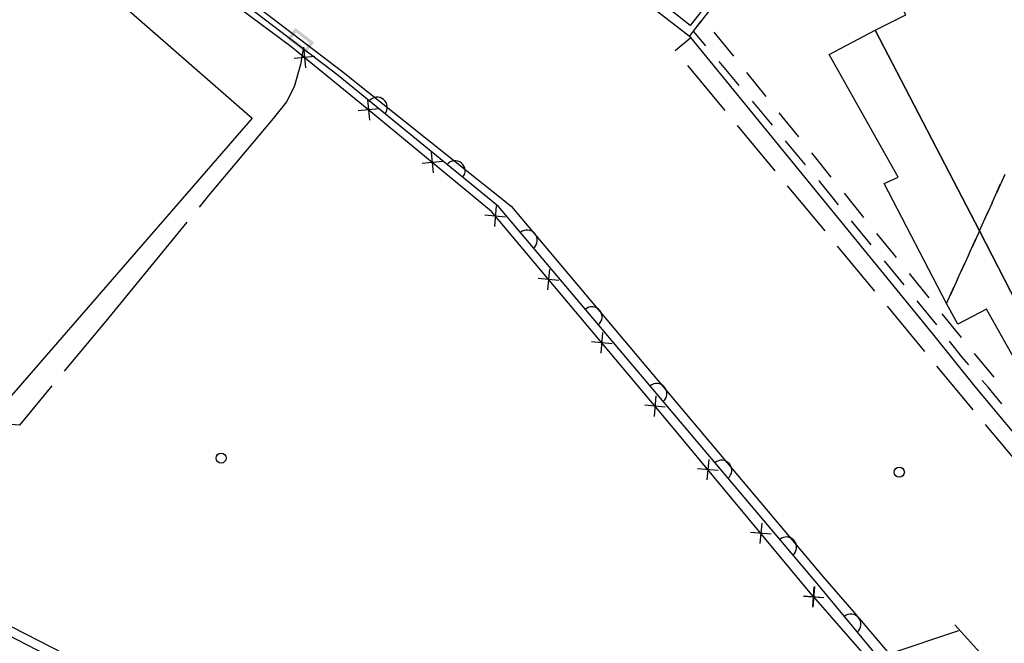
# Model space of a CAD drawing. Extents: x -230652 to 1028740, y 0 to 419336.
# Drawn here: x 54904 to 79207, y 258716 to 274094 of the extents above; entities that cross this region are included whole.
import ezdxf

# ---------------------------------------------------------------- set-up
doc = ezdxf.new("R2010")
doc.units = 0
doc.header["$LTSCALE"] = 600
doc.layers.add('【参照用】DMデータ_現況平面図用$0$D-BGD', color=253, linetype='Continuous', lineweight=0)

msp = doc.modelspace()

# ---------------------------------------------------------------- hatches: boundary and pattern name
at = {"layer": '【参照用】DMデータ_現況平面図用$0$D-BGD', "lineweight": 25}
h = msp.add_hatch(color=256, dxfattribs=at)
h.paths.add_polyline_path([(61956.4882, 273381.1578), (61970.7847, 273274.919), (61508.733, 273627.3641), (61707.9411, 273888.5238), (62169.9928, 273536.0787), (61970.7847, 273274.919)])
h.paths.add_polyline_path([(61956.4882, 273381.1578), (61614.9717, 273641.6606), (61722.2376, 273782.2851), (62063.7541, 273521.7822)])

# ---------------------------------------------------------------- linework, layer by layer
for points in [[(77441.7086, 266348.7017), (71471.7425, 273654.0354), (68428.3895, 276011.3128), (65823.6479, 278028.2111), (65020.7155, 278662.1306), (63793.2472, 279631.1489), (61024.0136, 281759.9131), (59168.8201, 283146.223), (57237.3157, 284608.8318), (55172.5299, 286174.653), (53173.822, 287639.1698), (51439.0444, 288954.446), (49969.6626, 290070.4132), (40811.0942, 296963.0363), (40292.6828, 301161.273), (45327.7377, 307914.0751), (50421.8699, 314678.5323), (59077.5734, 326150.6448), (59524.4528, 326741.9072)], [(12300, 273795.0507), (13968.8524, 274020.7991), (17569.7279, 274466.2659), (18240.2427, 274615.8489), (18878.0806, 274753.8902), (19586.0123, 274966.6627), (20202.3897, 275197.867), (20749.2167, 275527.5579), (21334.4719, 275975.9716), (21730.6975, 276428.7999), (22512.4909, 277461.1501), (25642.2976, 281603.63), (29532.649, 286760.6419), (32600.6179, 290916.8708), (37180.8402, 292319.4404), (44314.499, 286862.5858), (44822.2771, 286468.9069), (50692.4909, 282102.7691), (56238.9568, 277870.1607), (62847.432, 272829.1446), (67033.8432, 269498.2817), (74727.5211, 260359.0006)], [(44190.9055, 286677.0591), (37086.6779, 292089.8367), (32709.6468, 290745.6013), (27281.411, 283483.6974), (21669.6218, 276000.8585), (31251.193, 271015.6886), (39708.458, 266606.9597), (50652.7772, 260965.8453), (61214.9413, 255511.0761)], [(71434.882, 273681.7172), (71537.6817, 273814.0876), (71773.6101, 274116.6852), (78009.3387, 282159.9574), (84078.9775, 290052.33)], [(78591.1935, 268885.3983), (76017.2211, 273833.9477), (76779.9911, 274216.1943), (75412.4019, 276685.8234), (76485.5264, 277847.4529), (75882.3046, 278970.5522), (79377.7857, 280944.8087), (78891.7765, 281905.0067), (83623.5885, 284611.226), (83762.2756, 284343.0787), (84562.59, 284750.0315), (85207.9364, 283484.8819)], [(62767.2045, 272715.0904), (58799.6345, 275741.4848), (55752.0818, 278009.5418), (51143.5377, 281530.5931), (47369.2922, 284346.4222), (46799.66, 283629.6352)], [(74500.5133, 259858.0372), (70830.3412, 264272.4182), (66546.2953, 269362.4015), (63482.707, 271897.9208), (61598.0411, 273434.82), (57645.9685, 276371.8514), (52663.2549, 280186.5145), (47269.3817, 284220.4276)], [(73131.728, 276088.9516), (71455.9208, 273951.0434), (66362.5564, 277979.4302)], [(71840.2496, 273453.1798), (71537.6817, 273814.0876), (71719.266, 274046.9845)], [(71085.5381, 273337.1938), (71471.7425, 273654.0354)], [(72039.005, 273787.9815), (72520.3801, 273191.7765)], [(77780.9821, 267097.4143), (76245.3198, 270053.809), (76590.9892, 270213.3591), (74883.6898, 273234.3553), (76017.2211, 273833.9477), (78591.1935, 268885.3983)], [(61908.4571, 273414.4566), (61960.0514, 272906.8362)], [(61900.5986, 273375.6674), (61831.7812, 272986.366), (61680.4727, 272436.8277), (61487.2395, 272070.9682), (61162.5586, 271654.8859), (59565.344, 269755.8323), (59330.0495, 269469.2047)], [(62188.0645, 273186.4436), (61680.444, 273134.8492)], [(72317.3967, 271852.6009), (71393.5028, 272966.0456)], [(72660.7438, 272474.481), (72168.4473, 273061.7003)], [(74629.2886, 260142.22), (66725.9051, 269487.4129), (62767.2045, 272715.0904)], [(72841.2968, 272794.3065), (73322.6719, 272198.1016)], [(63491.8003, 272124.5601), (63539.7096, 271616.5786)], [(63921.2817, 271774.1279), (63948.3787, 271814.9637), (63966.9884, 271860.3013), (63976.3956, 271908.3983), (63976.2388, 271957.4063), (63966.524, 272005.4421), (63947.6245, 272050.6597), (63920.2667, 272091.3212), (63885.5019, 272125.8643), (63844.666, 272152.9613), (63799.3285, 272171.571), (63751.2315, 272180.9782), (63702.2234, 272180.8214), (63654.1876, 272171.1066), (63608.9701, 272152.2071), (63568.3085, 272124.8493), (63533.7654, 272090.0845)], [(73481.238, 271495.7822), (72988.9415, 272083.0015)], [(63769.7456, 271894.524), (63261.7642, 271846.6147)], [(73643.5886, 271800.6316), (74124.9637, 271204.4266)], [(73549.2553, 270368.0081), (72625.3613, 271481.4527)], [(74301.7322, 270517.0835), (73809.4357, 271104.3027)], [(65064.0968, 270823.2794), (65112.0061, 270315.298)], [(74445.8805, 270806.9567), (74641.9918, 270564.0639), (74928.1198, 270211.4513)], [(65342.0422, 270593.2434), (64834.0607, 270545.3341)], [(65841.9198, 270208.1593), (65869.0169, 270248.9952), (65887.6266, 270294.3327), (65897.0337, 270342.4297), (65896.8769, 270391.4378), (65887.1621, 270439.4736), (65868.2626, 270484.6911), (65840.9048, 270525.3527), (65806.14, 270559.8957), (65765.3042, 270586.9928), (65719.9666, 270605.6025), (65671.8696, 270615.0097), (65622.8615, 270614.8528), (65574.8257, 270605.138), (65529.6082, 270586.2386), (65488.9466, 270558.8807), (65454.4036, 270524.1159)], [(79221.3595, 270275.8254), (79011.3041, 269812.3497)], [(75115.1583, 269532.5327), (74642.768, 270110.2905), (74629.9299, 270125.604)], [(78906.2765, 269580.6118), (79116.3318, 270044.0875)], [(74781.1138, 268883.4153), (73857.2199, 269996.8599)], [(75250.0088, 269814.7683), (75732.8423, 269219.7438)], [(78906.2765, 269580.6118), (78696.2211, 269117.1362)], [(66663.482, 269503.3136), (66619.7755, 268994.9533)], [(78591.1935, 268885.3983), (78801.2488, 269348.874)], [(59028.0842, 269101.3612), (57100.0178, 266752.6578), (56002.7839, 265427.5822)], [(66895.8089, 269227.2802), (66387.4486, 269270.9867)], [(75923.5568, 268543.8195), (75438.5177, 269137.0474)], [(67589.6271, 268466.1226), (67623.7653, 268501.285), (67650.3877, 268542.4319), (67668.4712, 268587.9819), (67677.3209, 268636.1846), (67676.5966, 268685.1875), (67666.3263, 268733.1076), (67646.9046, 268778.1033), (67619.0778, 268818.4454), (67583.9153, 268852.5836), (67542.7685, 268879.206), (67497.2185, 268897.2895), (67449.0158, 268906.1392), (67400.0128, 268905.4149), (67352.0927, 268895.1446), (67307.0971, 268875.7229), (67266.755, 268847.8961)], [(76054.7313, 268823.0608), (76537.5648, 268228.0363)], [(78591.1935, 268885.3983), (78411.1465, 268488.0686)], [(78591.1935, 268885.3983), (79520.788, 267079.7415), (80376.8496, 267515.2286), (82601.4944, 263346.3706), (81213.7918, 262617.1283)], [(79520.788, 267079.7415), (78591.1935, 268885.3983)], [(78321.123, 268289.4037), (78501.17, 268686.7334)], [(76012.9724, 267398.8225), (75089.0785, 268512.2671)], [(76731.9553, 267555.1063), (76246.9162, 268148.3342)], [(78051.0525, 267693.409), (78231.0995, 268090.7388)], [(78321.123, 268289.4037), (78141.076, 267892.0739)], [(67977.7213, 267941.8326), (67934.0147, 267433.4723)], [(76859.4538, 267831.3533), (77342.2873, 267236.3288)], [(68210.0482, 267665.7992), (67701.6879, 267709.5058)], [(78051.0525, 267693.409), (77871.0056, 267296.0792)], [(77780.9821, 267097.4143), (77961.029, 267494.7441)], [(77540.3538, 266566.393), (77055.3147, 267159.621)], [(81213.7918, 262617.1283), (78764.668, 266956.8732), (78062.2135, 266589.0144), (77780.9821, 267097.4143)], [(69189.871, 266573.9472), (69224.0092, 266609.1096), (69250.6316, 266650.2565), (69268.7151, 266695.8065), (69277.5648, 266744.0092), (69276.8406, 266793.0121), (69266.5702, 266840.9322), (69247.1485, 266885.9279), (69219.3217, 266926.27), (69184.1592, 266960.4082), (69143.0124, 266987.0306), (69097.4624, 267005.1141), (69049.2597, 267013.9638), (69000.2568, 267013.2395), (68952.3367, 267002.9692), (68907.341, 266983.5475), (68866.9989, 266955.7207)], [(77244.831, 265914.2297), (76320.937, 267027.6743)], [(77664.1763, 266839.6458), (78144.5299, 266253.1073)], [(69291.9606, 266380.3517), (69248.254, 265871.9914)], [(55699.2563, 265061.0268), (54900.6929, 264096.6409), (54687.5687, 264110.876), (53311.1792, 265252.7727), (52173.9315, 266238.5499)], [(69524.2874, 266104.3183), (69015.9271, 266148.0248)], [(82324.1559, 260437.5228), (81743.173, 261154.2124), (80017.045, 263215.4165), (78477.9652, 265054.627), (77441.7086, 266348.7017)], [(78329.9564, 265580.2441), (78160.4026, 265776.0095), (77852.314, 266168.7337)], [(78464.8089, 265862.117), (78945.6024, 265275.939)], [(78441.9669, 264474.2112), (78168.5719, 264800.6898), (77543.736, 265553.9093)], [(79147.9528, 264617.3027), (78808.3752, 265027.8661), (78660.8511, 265198.196)], [(73700.2077, 258091.9133), (61135.9581, 255821.335), (53440.3835, 259761.9479), (45042.6355, 264088.8133), (43253.6422, 265013.8058)], [(70790.1149, 264681.7718), (70824.2531, 264716.9342), (70850.8755, 264758.0811), (70868.959, 264803.6311), (70877.8087, 264851.8338), (70877.0845, 264900.8367), (70866.8141, 264948.7568), (70847.3924, 264993.7525), (70819.5656, 265034.0946), (70784.4032, 265068.2328), (70743.2563, 265094.8552), (70697.7063, 265112.9387), (70649.5036, 265121.7884), (70600.5007, 265121.0642), (70552.5806, 265110.7938), (70507.5849, 265091.3721), (70467.2428, 265063.5453)], [(70606.1998, 264818.8708), (70562.4933, 264310.5104)], [(70838.5267, 264542.8373), (70330.1664, 264586.5439)], [(79644.2523, 263038.4846), (78742.5383, 264115.2796)], [(71914.2989, 263250.8352), (71867.5278, 262742.7477)], [(72390.3588, 262789.5964), (72424.497, 262824.7588), (72451.1195, 262865.9057), (72469.203, 262911.4557), (72478.0526, 262959.6584), (72477.3284, 263008.6613), (72467.058, 263056.5814), (72447.6363, 263101.5771), (72419.8095, 263141.9192), (72384.6471, 263176.0574), (72343.5002, 263202.6798), (72297.9502, 263220.7633), (72249.7475, 263229.613), (72200.7446, 263228.8888), (72152.8245, 263218.6184), (72107.8288, 263199.1967), (72067.4867, 263171.3699)], [(72144.9571, 262973.4059), (71636.8696, 263020.177)], [(73219.0989, 261681.4581), (73172.3278, 261173.3705)], [(73449.7571, 261404.0288), (72941.6696, 261450.7998)], [(73990.6028, 260897.421), (74024.741, 260932.5834), (74051.3634, 260973.7303), (74069.4469, 261019.2803), (74078.2965, 261067.483), (74077.5723, 261116.4859), (74067.302, 261164.406), (74047.8802, 261209.4017), (74020.0534, 261249.7438), (73984.891, 261283.882), (73943.7441, 261310.5044), (73898.1941, 261328.5879), (73849.9915, 261337.4376), (73800.9885, 261336.7134), (73753.0684, 261326.443), (73708.0727, 261307.0213), (73667.7306, 261279.1945)], [(74727.5211, 260359.0006), (75495.8946, 259481.6431), (76363.8331, 258458.1641), (78086.4837, 259030.1379)], [(73581.7509, 257830.5015), (76133.2583, 258320.0173), (74629.2886, 260142.22)], [(74523.8989, 260112.0809), (74477.1278, 259603.9934)], [(74483.7778, 259611.7108), (74517.2489, 260104.3635)], [(74500.5133, 259858.0372), (75738.4357, 258439.643), (73700.2077, 258091.9133)], [(74754.5571, 259834.6516), (74246.4696, 259881.4227)], [(74254.187, 259874.7727), (74746.8396, 259841.3016)], [(75577.861, 258992.9342), (75612.4183, 259027.6848), (75639.5321, 259068.5096), (75658.1604, 259113.8395), (75667.5873, 259161.9326), (75667.4506, 259210.9407), (75657.7555, 259258.9805), (75638.8746, 259304.2058), (75611.5334, 259344.8786), (75576.7828, 259379.4359), (75535.958, 259406.5497), (75490.6281, 259425.178), (75442.535, 259434.6049), (75393.5269, 259434.4682), (75345.4871, 259424.7731), (75300.2618, 259405.8922), (75259.589, 259378.551)], [(77985.6752, 259168.2776), (79386.4729, 257621.7724), (79692.4027, 257359.2019), (81284.629, 256211.2154), (83616.4324, 254754.6903), (85142.6933, 253553.1455), (86313.4376, 252623.4515), (87900.9208, 251435.8987), (86689.6089, 250942.6372), (83675.474, 249743.1458), (81176.6935, 248653.8901), (79159.9397, 247715.209), (77174.7104, 246666.7505), (75070.1866, 245357.2595), (73394.8052, 244083.9748), (71555.4376, 242722.4793), (70113.1345, 241660.9008), (68469.1021, 240456.849), (66241.3159, 238768.4692), (65034.7044, 237885.5791), (64053.9022, 237147.4317)]]:
    msp.add_lwpolyline(points, dxfattribs=at)
msp.add_lwpolyline([(54593.034, 264699.3567), (41499.9503, 276154.6906), (47559.2143, 283076.853), (60643.8875, 271665.9516)], close=True, dxfattribs=at)
for centre in [(59874.3698, 263283.2667), (76614.8508, 262934.6254)]:
    msp.add_circle(centre, 124.9994, dxfattribs=at)

doc.saveas('drawing.dxf')
